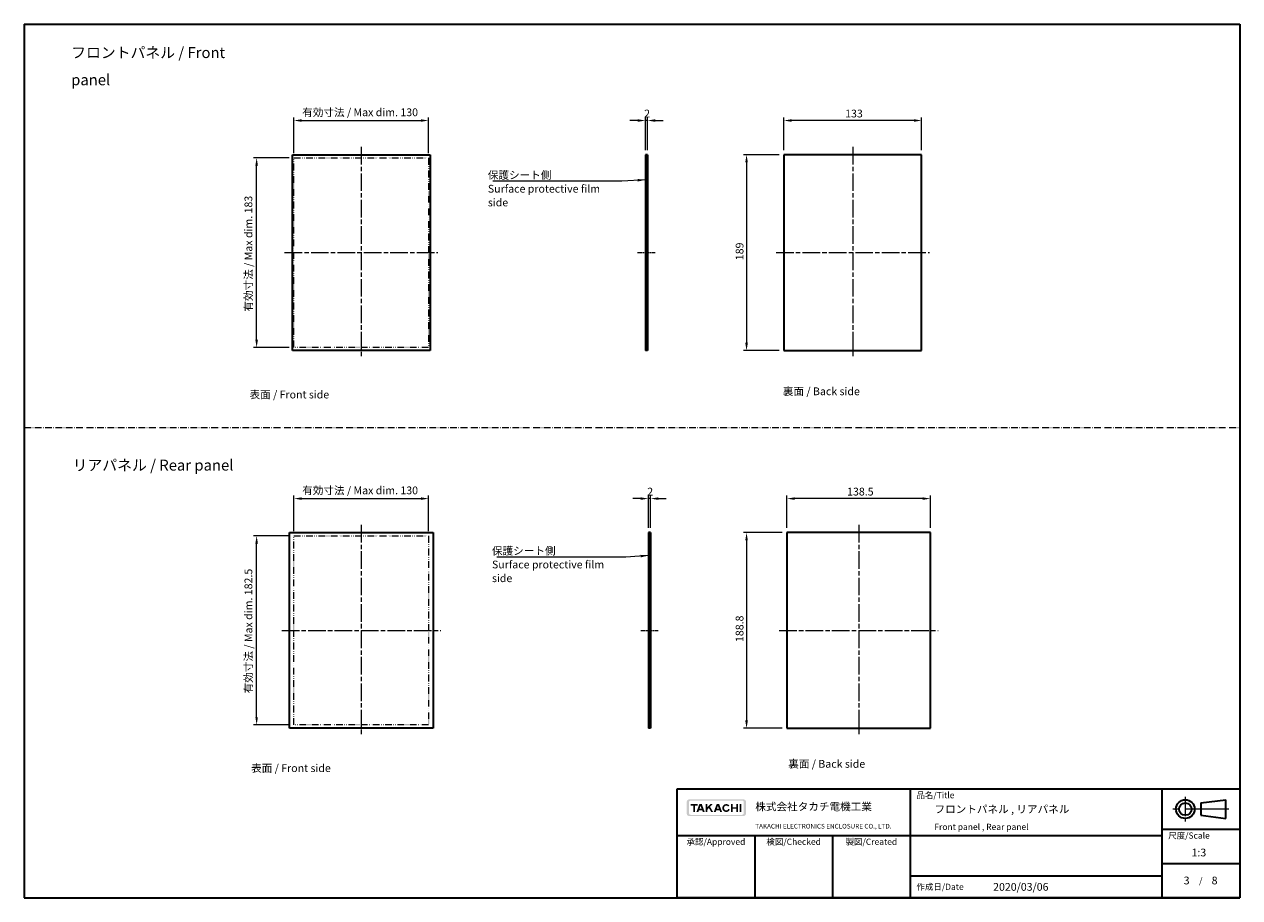
# Model space of a CAD drawing. Units: millimetres. Extents: x 0 to 7499, y 0 to 984.
# Drawn here: x 2561 to 3734, y 0 to 843 of the extents above; entities that cross this region are included whole.
import ezdxf
from ezdxf.enums import TextEntityAlignment as Align

# ---------------------------------------------------------------- set-up
doc = ezdxf.new("R2010")
doc.units = ezdxf.units.MM
doc.header["$LTSCALE"] = 3
for name, pattern in [('CHAIN', [0.35429999999999995, 0.2362, -0.0295, 0.0591, -0.0295]), ('DASH_DOT', [0.37, 0.24, -0.06, 0.01, -0.06]), ('DASH_DOUBLE_DOT', [0.43979999999999997, 0.24, -0.06, 0.0098, -0.06, 0.01, -0.06])]:
    doc.linetypes.add(name, pattern=pattern)
doc.layers.get('Defpoints').update_dxf_attribs({"lineweight": 25})
for name, color, linetype, lineweight in [('Border (ISO)', 7, 'Continuous', 35), ('Centerline (ISO)', 131, 'Continuous', 18), ('Dimension (ISO)', 7, 'Continuous', 18), ('Hatch (ISO)', 1, 'Continuous', 18), ('Sketch Geometry (ISO)', 7, 'Continuous', 18), ('Symbol (ISO)', 7, 'Continuous', 18), ('Title (ISO)', 7, 'Continuous', 35), ('Visible (ISO)', 7, 'Continuous', 35)]:
    doc.layers.add(name, color=color, linetype=linetype, lineweight=lineweight)
doc.styles.add('Note Text (TK)', font='txt')
doc.styles.add('文字スタイル67', font='arial.ttf')
doc.dimstyles.new('Default - Method 1b (TK)', dxfattribs={"dimscale": 3, "dimtxt": 2.5, "dimasz": 2.5, "dimexe": 1, "dimexo": 1.499999999999999, "dimgap": 1, "dimtad": 1, "dimtoh": 1, "dimrnd": 1e-08, "dimdsep": 46, "dimtxsty": 'Note Text (TK)', "dimcen": 0.09, "dimdle": 5, "dimclrd": 100, "dimclre": 100, "dimclrt": 7, "dimadec": 1, "dimazin": 1, "dimtfac": 1, "dimtmove": 0, "dimatfit": 3, "dimfxl": 1, "dimtolj": 1, "dimlwd": -1, "dimlwe": -1, "dimarcsym": 0})
doc.dimstyles.new('Default - Method 1b (TK)$7', dxfattribs={"dimscale": 3, "dimtxt": 2.5, "dimasz": 2.5, "dimexe": 1, "dimexo": 1.499999999999999, "dimgap": 1, "dimtad": 1, "dimtoh": 1, "dimrnd": 1e-08, "dimdsep": 46, "dimtxsty": 'Note Text (TK)', "dimcen": 0.09, "dimdle": 5, "dimclrd": 100, "dimclre": 100, "dimclrt": 7, "dimadec": 1, "dimazin": 1, "dimtfac": 1, "dimtmove": 0, "dimatfit": 3, "dimfxl": 1, "dimtolj": 1, "dimlwd": -1, "dimlwe": -1, "dimarcsym": 0})

# ---------------------------------------------------------------- blocks, each defined once
blk = doc.blocks.new('図面枠 tk図枠')
at = {"layer": 'Border (ISO)'}
for p, q in [((14.49999999999999, 289), (405.4999999999999, 289)), ((14.49999999999999, 289), (14.50000000000001, 8.000000000000007)), ((405.4999999999999, 289), (405.4999999999999, 8.000000000000007)), ((14.50000000000001, 8.000000000000007), (405.4999999999999, 8.000000000000007))]:
    blk.add_line(p, q, dxfattribs=at)
blk = doc.blocks.new('表題欄 tk表題欄')
at = {"layer": 'Hatch (ISO)'}
h = blk.add_hatch(color=256, dxfattribs=at)
edge = h.paths.add_edge_path(flags=0)
edge.add_arc((95.57537688673352, 236.2990653650367), 0.5958259999999996, 269.9999999999897, 360)
edge.add_line((96.17120288673351, 236.2990653650368), (96.17120288673348, 239.7107813650365))
edge.add_arc((95.5753768867335, 239.7107813650366), 0.5958259999999996, 0, 90.0000000000068)
edge.add_line((95.57537688673342, 240.3066073650366), (79.13710888673356, 240.3066073650366))
edge.add_arc((79.13710888673353, 239.7107813650366), 0.5958259999999996, 89.99999999999744, 180)
edge.add_line((78.54128288673353, 239.7107813650365), (78.54128288673331, 236.2990653650368))
edge.add_arc((79.13710888673332, 236.2990653650365), 0.5958259999999996, 180, 270.0000000000231)
edge.add_line((79.13710888673356, 235.7032393650365), (95.57537688673342, 235.7032393650367))
edge = h.paths.add_edge_path()
edge.add_line((77.83935088673357, 239.9556413650366), (77.83935088673357, 236.0542053650368))
edge.add_arc((78.54128288673346, 236.0542053650367), 0.7019319999998935, 180, 270.0000000000087)
edge.add_line((78.54128288673357, 235.3522733650368), (96.17120288673352, 235.3522733650368))
edge.add_arc((96.17120288673351, 236.0542053650367), 0.7019319999998921, 270, 360)
edge.add_line((96.8731348867334, 236.0542053650368), (96.87313488673352, 239.9556413650366))
edge.add_arc((96.1712028867336, 239.9556413650367), 0.7019319999998921, 0, 90.00000000000873)
edge.add_line((96.17120288673348, 240.6575733650367), (78.54128288673357, 240.6575733650366))
edge.add_arc((78.54128288673357, 239.9556413650366), 0.7019319999999984, 90, 180)
for points in [[(79.07181288673355, 239.1476033650369), (79.07181288673355, 238.6578833650367), (79.92066088673353, 238.6578833650367), (79.92066088673353, 236.6581933650368), (80.50832488673353, 236.6581933650368), (80.50832488673353, 238.6578833650367), (81.35717288673355, 238.6578833650367), (81.35717288673355, 239.1476033650369)], [(85.68407849525303, 236.6581933650368), (84.9434673993943, 237.8918698287545), (84.41792288673358, 237.3246628822781), (84.41792288673358, 236.6581933650368), (83.89555488673355, 236.6581933650368), (83.89555488673355, 239.1476033650369), (84.41792288673358, 239.1476033650369), (84.41792288673358, 238.0993979968839), (85.38913556809511, 239.1476033650369), (86.10696490847272, 239.1476033650369), (85.31925422435492, 238.2974470774499), (86.30334488673353, 236.6581933650368)], [(92.09142939614459, 239.1476033650369), (92.09142939614459, 236.6581933650368), (92.60971639614465, 236.6581933650368), (92.60971639614465, 237.6580383650368), (93.76872039614462, 237.6580383650368), (93.76872039614462, 236.6581933650368), (94.28700739614459, 236.6581933650368), (94.28700739614459, 239.1476033650369), (93.76872039614462, 239.1476033650369), (93.76872039614462, 238.1477583650367), (92.60971639614465, 238.1477583650367), (92.60971639614465, 239.1476033650369)], [(94.84202339614467, 239.1476033650369), (94.84202339614467, 236.6581933650368), (95.36439139614473, 236.6581933650368), (95.36439139614473, 239.1476033650369)]]:
    blk.add_hatch(color=256, dxfattribs=at).paths.add_polyline_path(points)
h = blk.add_hatch(color=256, dxfattribs=at)
h.paths.add_polyline_path([(82.59020695886475, 237.7110913650368), (81.95242681460243, 237.7110913650368), (82.27131688673356, 238.5794973650367)], flags=0)
h.paths.add_polyline_path([(82.77903014574996, 237.1968853650368), (81.76360362771717, 237.1968853650368), (81.56578886050404, 236.6581933650368), (80.94907288673355, 236.6581933650368), (81.86321688673357, 239.1476033650369), (82.67941688673353, 239.1476033650369), (83.59356088673351, 236.6581933650368), (82.97684491296302, 236.6581933650368)])
h = blk.add_hatch(color=256, dxfattribs=at)
h.paths.add_polyline_path([(87.52707281460246, 237.7110913650368), (88.16485295886469, 237.7110913650368), (87.84596288673359, 238.5794973650367)], flags=0)
h.paths.add_polyline_path([(87.14043486050403, 236.6581933650368), (87.3382496277172, 237.1968853650368), (88.35367614574989, 237.1968853650368), (88.551490912963, 236.6581933650368), (89.16820688673343, 236.6581933650368), (88.25406288673352, 239.1476033650369), (87.43786288673356, 239.1476033650369), (86.52371888673358, 236.6581933650368)])
h = blk.add_hatch(color=256, dxfattribs=at)
edge = h.paths.add_edge_path()
edge.add_arc((90.52309888673334, 237.9028983650369), 1.273272000000011, 38.55054079078439, 336.5820184016556)
edge.add_line((91.69149139614446, 237.3968543650369), (91.17255542714857, 237.6216113977801))
edge.add_ellipse((90.52309888673352, 237.9028983650369), major_axis=(0, -0.7998759999999119), ratio=0.8673469387756529, start_angle=128.5505407907963, end_angle=426.582018401653, ccw=False)
edge.add_line((91.09381514418376, 238.3576891122095), (91.51887237036831, 238.6964075050431))
at = {"layer": 'Title (ISO)'}
for p, q in [((74.70882392282105, 244.052739026017), (255.7088239228211, 244.052739026017)), ((74.70882392282105, 209.052739026017), (74.70882392282105, 244.052739026017)), ((149.7088239228211, 244.052739026017), (149.7088239228211, 209.052739026017)), ((230.7088239228211, 244.052739026017), (230.7088239228211, 209.052739026017)), ((255.7088239228211, 244.052739026017), (255.7088239228211, 209.052739026017)), ((243.2088239228211, 239.552739026017), (251.2088239228211, 240.5527390260171)), ((243.2088239228211, 239.552739026017), (243.2088239228211, 235.552739026017)), ((251.2088239228211, 234.552739026017), (251.2088239228211, 240.5527390260171)), ((243.2088239228211, 235.552739026017), (251.2088239228211, 234.552739026017)), ((230.7088239228211, 231.052739026017), (255.7088239228211, 231.052739026017)), ((74.70882392282105, 229.052739026017), (230.7088239228211, 229.052739026017)), ((99.70882392282108, 229.052739026017), (99.70882392282108, 209.052739026017)), ((124.708823922821, 229.052739026017), (124.708823922821, 209.052739026017)), ((230.7088239228211, 220.052739026017), (255.7088239228211, 220.052739026017)), ((149.7088239228211, 216.052739026017), (230.7088239228211, 216.052739026017)), ((255.7088239228211, 209.052739026017), (74.70882392282105, 209.052739026017))]:
    blk.add_line(p, q, dxfattribs=at)
at = {"layer": 'Title (ISO)', "color": 4, "linetype": 'CHAIN', "lineweight": 18, "ltscale": 8.889559745788574}
blk.add_line((238.2088239228211, 241.552739026017), (238.2088239228211, 233.552739026017), dxfattribs=at)
at = {"layer": 'Title (ISO)', "color": 4, "linetype": 'CHAIN', "lineweight": 18, "ltscale": 20.00163269042969}
blk.add_line((252.2088239228211, 237.552739026017), (234.2088239228211, 237.552739026017), dxfattribs=at)
at = {"layer": 'Title (ISO)'}
for radius in [3, 2]:
    blk.add_circle((238.2088239228211, 237.552739026017), radius, dxfattribs=at)
at = {"layer": 'Title (ISO)', "color": 1, "char_height": 2.000000029802322, "line_spacing_factor": 1.5, "style": 'Note Text (TK)'}
for s, insert, attachment_point in [('\\fＭＳ Ｐゴシック|b0|i0;\\H2.0000;品名/Title', (151.708823922821, 242.052739026017), 4), ('\\fＭＳ Ｐゴシック|b0|i0;\\H2.0000;承認/Approved', (87.20882392282108, 227.052739026017), 5), ('\\fＭＳ Ｐゴシック|b0|i0;\\H2.0000;検図/Checked', (112.208823922821, 227.052739026017), 5), ('\\fＭＳ Ｐゴシック|b0|i0;\\H2.0000;製図/Created', (137.2088239228211, 227.052739026017), 5), ('\\fＭＳ Ｐゴシック|b0|i0;\\H2.0000;尺度/Scale', (232.7088239228211, 229.052739026017), 4), ('\\fＭＳ Ｐゴシック|b0|i0;\\H2.0000;作成日/Date', (151.708823922821, 212.552739026017), 4)]:
    blk.add_mtext(s, dxfattribs=dict(at, insert=insert, attachment_point=attachment_point))
at = {"layer": 'Title (ISO)', "color": 7, "line_spacing_factor": 1.5, "style": 'Note Text (TK)'}
for s, insert, char_height, attachment_point in [('株式会社タカチ電機工業', (99.87313488673345, 238.052739026017), 2.5, 4), ('\\fArial|b0|i0;\\H1.4986;TAKACHI ELECTRONICS ENCLOSURE CO., LTD.', (99.87313488673342, 232.052739026017), 1.49859994649887, 4), ('\\fＭＳ Ｐゴシック|b0|i0;\\H2.0000;/', (243.2088239228211, 214.552739026017), 2.000000029802322, 5)]:
    blk.add_mtext(s, dxfattribs=dict(at, insert=insert, char_height=char_height, attachment_point=attachment_point))
at = {"layer": 'Title (ISO)', "color": 7}
for tag, p, height, style in [('<品名>_001', (157.6235966500938, 235.7530231169261), 2.5, 'Note Text (TK)'), ('<Title>_001', (157.4932713957346, 230.5520568828656), 2.000000029802322, '文字スタイル67'), ('<ページ_No.>_001', (237.9488807410029, 213.302739026017), 2.5, 'Note Text (TK)'), ('<総ページ数>_001', (246.7997330137301, 213.302739026017), 2.5, 'Note Text (TK)'), ('作成日_001', (175.6250171046392, 211.2814322078352), 2.5, 'Note Text (TK)')]:
    blk.add_attdef(tag, p, '', height=height, dxfattribs=dict(at, style=style))
at = {"layer": 'Title (ISO)', "color": 7, "style": 'Note Text (TK)'}
blk.add_attdef('<尺度>', text='', height=2.5, dxfattribs=at).set_placement((243.2088239228211, 223.5527390260171), align=Align.MIDDLE_CENTER)
blk = doc.blocks.new('*D194')
at = {"layer": 'Defpoints', "color": 0}
for p in [(2951.728096139835, 750.1300698545534), (2821.728096139835, 714.1300698545535), (2951.728096139835, 714.1300698545535)]:
    blk.add_point(p, dxfattribs=at)
at = {"layer": 'Dimension (ISO)', "color": 100}
for p, q in [((2821.728096139835, 718.6300698545535), (2821.728096139835, 753.1300698545534)), ((2951.728096139835, 718.6300698545535), (2951.728096139835, 753.1300698545534)), ((2829.228096139835, 750.1300698545534), (2944.228096139836, 750.1300698545534))]:
    blk.add_line(p, q, dxfattribs=at)
for points in [[(2829.228096139835, 751.3800698545534), (2829.228096139835, 748.8800698545534), (2821.728096139835, 750.1300698545534)], [(2944.228096139836, 751.3800698545534), (2944.228096139836, 748.8800698545534), (2951.728096139835, 750.1300698545534)]]:
    blk.add_solid(points, dxfattribs=at)
at = {"layer": 'Dimension (ISO)', "color": 7, "insert": (2829.71105068529, 758.0732516727352), "char_height": 7.5, "attachment_point": 4, "style": 'Note Text (TK)'}
blk.add_mtext('\\A1;\\fＭＳ Ｐゴシック|b0|i0;\\H7.5000;有効寸法 / Max dim. 130', dxfattribs=at)
blk = doc.blocks.new('*D195')
at = {"layer": 'Defpoints', "color": 0}
for p in [(2785.728096139836, 714.1300698545537), (2821.728096139836, 714.1300698545538), (2821.728096139836, 531.1300698545537)]:
    blk.add_point(p, dxfattribs=at)
at = {"layer": 'Dimension (ISO)', "color": 100}
for p, q in [((2817.228096139836, 714.1300698545538), (2782.728096139836, 714.1300698545537)), ((2785.728096139836, 538.6300698545535), (2785.728096139836, 706.6300698545537)), ((2817.228096139836, 531.1300698545537), (2782.728096139836, 531.1300698545535))]:
    blk.add_line(p, q, dxfattribs=at)
for points in [[(2784.478096139836, 706.6300698545537), (2786.978096139836, 706.6300698545537), (2785.728096139836, 714.1300698545537)], [(2784.478096139836, 538.6300698545535), (2786.978096139836, 538.6300698545535), (2785.728096139836, 531.1300698545535)]]:
    blk.add_solid(points, dxfattribs=at)
at = {"layer": 'Dimension (ISO)', "color": 7, "insert": (2777.784914321653, 565.6982516727352), "char_height": 7.5, "attachment_point": 4, "rotation": 90, "style": 'Note Text (TK)'}
blk.add_mtext('\\A1;\\fＭＳ Ｐゴシック|b0|i0;\\H7.5000;有効寸法 / Max dim. 183', dxfattribs=at)
blk = doc.blocks.new('*D196')
at = {"layer": 'Defpoints', "color": 0}
for p in [(2951.728096139727, 385.2002636782509), (2821.728096139727, 349.2002636782509), (2951.728096139727, 349.2002636782509)]:
    blk.add_point(p, dxfattribs=at)
at = {"layer": 'Dimension (ISO)', "color": 100}
for p, q in [((2821.728096139727, 353.7002636782509), (2821.728096139727, 388.2002636782509)), ((2951.728096139727, 353.7002636782509), (2951.728096139727, 388.2002636782509)), ((2829.228096139727, 385.2002636782509), (2944.228096139727, 385.2002636782509))]:
    blk.add_line(p, q, dxfattribs=at)
for points in [[(2829.228096139727, 386.4502636782509), (2829.228096139727, 383.9502636782509), (2821.728096139727, 385.2002636782509)], [(2944.228096139727, 386.4502636782509), (2944.228096139727, 383.9502636782509), (2951.728096139727, 385.2002636782509)]]:
    blk.add_solid(points, dxfattribs=at)
at = {"layer": 'Dimension (ISO)', "color": 7, "insert": (2829.711050685182, 393.1434454964327), "char_height": 7.5, "attachment_point": 4, "style": 'Note Text (TK)'}
blk.add_mtext('\\A1;\\fＭＳ Ｐゴシック|b0|i0;\\H7.5000;有効寸法 / Max dim. 130', dxfattribs=at)
blk = doc.blocks.new('*D197')
at = {"layer": 'Defpoints', "color": 0}
for p in [(2785.728096139727, 349.200263678251), (2821.728096139728, 349.200263678251), (2821.728096139728, 166.7002636782509)]:
    blk.add_point(p, dxfattribs=at)
at = {"layer": 'Dimension (ISO)', "color": 100}
for p, q in [((2817.228096139728, 349.200263678251), (2782.728096139728, 349.200263678251)), ((2785.728096139727, 174.2002636782509), (2785.728096139727, 341.700263678251)), ((2817.228096139728, 166.7002636782509), (2782.728096139728, 166.7002636782509))]:
    blk.add_line(p, q, dxfattribs=at)
for points in [[(2784.478096139727, 341.700263678251), (2786.978096139728, 341.700263678251), (2785.728096139727, 349.200263678251)], [(2784.478096139727, 174.2002636782509), (2786.978096139728, 174.2002636782509), (2785.728096139727, 166.7002636782509)]]:
    blk.add_solid(points, dxfattribs=at)
at = {"layer": 'Dimension (ISO)', "color": 7, "insert": (2777.784914321545, 197.1832182237054), "char_height": 7.5, "attachment_point": 4, "rotation": 90, "style": 'Note Text (TK)'}
blk.add_mtext('\\A1;\\fＭＳ Ｐゴシック|b0|i0;\\H7.5000;有効寸法 / Max dim. 182.5', dxfattribs=at)
blk = doc.blocks.new('*D198')
at = {"layer": 'Defpoints', "color": 0}
for p in [(3160.93797586507, 750.1300698545534), (3160.93797586507, 717.1300698545535), (3162.93797586507, 717.1300698545535)]:
    blk.add_point(p, dxfattribs=at)
at = {"layer": 'Dimension (ISO)', "color": 100}
for p, q in [((3160.93797586507, 721.6300698545535), (3160.93797586507, 753.1300698545534)), ((3162.93797586507, 721.6300698545535), (3162.93797586507, 753.1300698545534)), ((3153.43797586507, 750.1300698545534), (3145.93797586507, 750.1300698545534)), ((3162.93797586507, 750.1300698545534), (3160.93797586507, 750.1300698545534)), ((3170.43797586507, 750.1300698545534), (3177.93797586507, 750.1300698545534))]:
    blk.add_line(p, q, dxfattribs=at)
for points in [[(3153.43797586507, 751.3800698545534), (3153.43797586507, 748.8800698545534), (3160.93797586507, 750.1300698545534)], [(3170.43797586507, 751.3800698545534), (3170.43797586507, 748.8800698545534), (3162.93797586507, 750.1300698545534)]]:
    blk.add_solid(points, dxfattribs=at)
at = {"layer": 'Dimension (ISO)', "color": 7, "insert": (3159.764680410524, 756.8800698545534), "char_height": 7.5, "attachment_point": 4, "style": 'Note Text (TK)'}
blk.add_mtext('\\A1;2', dxfattribs=at)
blk = doc.blocks.new('*D199')
at = {"layer": 'Defpoints', "color": 0}
for p in [(3294.560900816465, 750.1300698545534), (3294.560900816465, 717.1300698545535), (3427.560900816465, 717.1300698545535)]:
    blk.add_point(p, dxfattribs=at)
at = {"layer": 'Dimension (ISO)', "color": 100}
for p, q in [((3294.560900816465, 721.6300698545535), (3294.560900816465, 753.1300698545534)), ((3427.560900816465, 721.6300698545535), (3427.560900816465, 753.1300698545534)), ((3420.060900816464, 750.1300698545534), (3302.060900816464, 750.1300698545534))]:
    blk.add_line(p, q, dxfattribs=at)
for points in [[(3302.060900816464, 751.3800698545534), (3302.060900816464, 748.8800698545534), (3294.560900816465, 750.1300698545534)], [(3420.060900816464, 751.3800698545534), (3420.060900816464, 748.8800698545534), (3427.560900816465, 750.1300698545534)]]:
    blk.add_solid(points, dxfattribs=at)
at = {"layer": 'Dimension (ISO)', "color": 7, "insert": (3353.731355361919, 756.8800698545534), "char_height": 7.5, "attachment_point": 4, "style": 'Note Text (TK)'}
blk.add_mtext('\\A1;133', dxfattribs=at)
blk = doc.blocks.new('*D200')
at = {"layer": 'Defpoints', "color": 0}
for p in [(3294.560900816466, 717.1300698545537), (3258.560900816465, 528.1300698545537), (3294.560900816466, 528.1300698545537)]:
    blk.add_point(p, dxfattribs=at)
at = {"layer": 'Dimension (ISO)', "color": 100}
for p, q in [((3290.060900816467, 717.1300698545537), (3255.560900816465, 717.1300698545537)), ((3258.560900816465, 709.6300698545538), (3258.560900816465, 535.6300698545537)), ((3290.060900816467, 528.1300698545537), (3255.560900816465, 528.1300698545537))]:
    blk.add_line(p, q, dxfattribs=at)
for points in [[(3257.310900816465, 709.6300698545538), (3259.810900816466, 709.6300698545538), (3258.560900816465, 717.1300698545537)], [(3257.310900816465, 535.6300698545537), (3259.810900816466, 535.6300698545537), (3258.560900816465, 528.1300698545537)]]:
    blk.add_solid(points, dxfattribs=at)
at = {"layer": 'Dimension (ISO)', "color": 7, "insert": (3251.810900816464, 615.3218312181898), "char_height": 7.5, "attachment_point": 4, "rotation": 90, "style": 'Note Text (TK)'}
blk.add_mtext('\\A1;189', dxfattribs=at)
blk = doc.blocks.new('*D201')
at = {"layer": 'Defpoints', "color": 0}
for p in [(3163.89577100311, 385.2002636782509), (3163.89577100311, 352.3502636782509), (3165.89577100311, 352.3502636782509)]:
    blk.add_point(p, dxfattribs=at)
at = {"layer": 'Dimension (ISO)', "color": 100}
for p, q in [((3163.89577100311, 356.8502636782509), (3163.89577100311, 388.200263678251)), ((3165.89577100311, 356.8502636782509), (3165.89577100311, 388.200263678251)), ((3156.39577100311, 385.2002636782509), (3148.89577100311, 385.2002636782509)), ((3165.89577100311, 385.2002636782509), (3163.89577100311, 385.2002636782509)), ((3173.39577100311, 385.2002636782509), (3180.89577100311, 385.2002636782509))]:
    blk.add_line(p, q, dxfattribs=at)
for points in [[(3156.39577100311, 386.450263678251), (3156.39577100311, 383.950263678251), (3163.89577100311, 385.2002636782509)], [(3173.39577100311, 386.450263678251), (3173.39577100311, 383.950263678251), (3165.89577100311, 385.2002636782509)]]:
    blk.add_solid(points, dxfattribs=at)
at = {"layer": 'Dimension (ISO)', "color": 7, "insert": (3162.722475548565, 391.950263678251), "char_height": 7.5, "attachment_point": 4, "style": 'Note Text (TK)'}
blk.add_mtext('\\A1;2', dxfattribs=at)
blk = doc.blocks.new('*D202')
at = {"layer": 'Defpoints', "color": 0}
for p in [(3297.518695954504, 385.2002636782509), (3297.518695954504, 352.3502636782509), (3436.018695954504, 352.3502636782509)]:
    blk.add_point(p, dxfattribs=at)
at = {"layer": 'Dimension (ISO)', "color": 100}
for p, q in [((3297.518695954504, 356.8502636782509), (3297.518695954504, 388.200263678251)), ((3436.018695954504, 356.8502636782509), (3436.018695954504, 388.200263678251)), ((3428.518695954505, 385.2002636782509), (3305.018695954504, 385.2002636782509))]:
    blk.add_line(p, q, dxfattribs=at)
for points in [[(3305.018695954504, 386.450263678251), (3305.018695954504, 383.950263678251), (3297.518695954504, 385.2002636782509)], [(3428.518695954505, 386.450263678251), (3428.518695954505, 383.950263678251), (3436.018695954504, 385.2002636782509)]]:
    blk.add_solid(points, dxfattribs=at)
at = {"layer": 'Dimension (ISO)', "color": 7, "insert": (3355.603923227231, 391.950263678251), "char_height": 7.5, "attachment_point": 4, "style": 'Note Text (TK)'}
blk.add_mtext('\\A1;138.5', dxfattribs=at)
blk = doc.blocks.new('*D203')
at = {"layer": 'Defpoints', "color": 0}
for p in [(3297.518695954506, 352.350263678251), (3258.560900816465, 163.5502636782509), (3297.518695954506, 163.5502636782509)]:
    blk.add_point(p, dxfattribs=at)
at = {"layer": 'Dimension (ISO)', "color": 100}
for p, q in [((3293.018695954506, 352.350263678251), (3255.560900816465, 352.350263678251)), ((3258.560900816465, 344.850263678251), (3258.560900816465, 171.0502636782508)), ((3293.018695954506, 163.5502636782509), (3255.560900816465, 163.5502636782509))]:
    blk.add_line(p, q, dxfattribs=at)
for points in [[(3257.310900816465, 344.850263678251), (3259.810900816466, 344.850263678251), (3258.560900816465, 352.350263678251)], [(3257.310900816465, 171.0502636782508), (3259.810900816466, 171.0502636782508), (3258.560900816465, 163.5502636782509)]]:
    blk.add_solid(points, dxfattribs=at)
at = {"layer": 'Dimension (ISO)', "color": 7, "insert": (3251.810900816464, 246.7641841327963), "char_height": 7.5, "attachment_point": 4, "rotation": 90, "style": 'Note Text (TK)'}
blk.add_mtext('\\A1;188.8', dxfattribs=at)

msp = doc.modelspace()

# ---------------------------------------------------------------- linework, layer by layer
at = {"layer": 'Centerline (ISO)', "linetype": 'CHAIN', "ltscale": 23.99096870422363}
for p, q in [((2886.728096139835, 724.6300698545535), (2886.728096139835, 520.6300698545534)), ((3361.060900816465, 724.6300698545535), (3361.060900816465, 520.6300698545534)), ((2812.728096139835, 622.6300698545534), (2960.728096139835, 622.6300698545535)), ((3287.060900816464, 622.6300698545535), (3435.060900816465, 622.6300698545534)), ((2886.728096139727, 359.8502636782509), (2886.728096139727, 156.0502636782508)), ((3366.768695954504, 359.8502636782509), (3366.768695954504, 156.0502636782508)), ((2809.978096139727, 257.9502636782509), (2963.478096139727, 257.9502636782509)), ((3290.018695954504, 257.9502636782509), (3443.518695954504, 257.9502636782509))]:
    msp.add_line(p, q, dxfattribs=at)
at = {"layer": 'Centerline (ISO)', "linetype": 'CHAIN', "ltscale": 6.296741962432861}
for p, q in [((3153.43797586507, 622.6300698545535), (3170.43797586507, 622.6300698545535)), ((3156.39577100311, 257.9502636782509), (3173.39577100311, 257.9502636782509))]:
    msp.add_line(p, q, dxfattribs=at)
at = {"layer": 'Sketch Geometry (ISO)', "color": 4, "linetype": 'DASH_DOUBLE_DOT', "lineweight": 18, "ltscale": 8.957239151000977}
for p, q in [((2821.728096139835, 714.1300698545535), (2951.728096139835, 714.1300698545535)), ((2951.728096139835, 531.1300698545534), (2821.728096139835, 531.1300698545534)), ((2821.728096139727, 349.2002636782509), (2951.728096139727, 349.2002636782509)), ((2951.728096139727, 166.7002636782508), (2821.728096139727, 166.7002636782508))]:
    msp.add_line(p, q, dxfattribs=at)
at = {"layer": 'Sketch Geometry (ISO)', "color": 4, "linetype": 'DASH_DOUBLE_DOT', "lineweight": 18, "ltscale": 9.246626853942871}
for p, q in [((2821.728096139835, 531.1300698545534), (2821.728096139835, 714.1300698545535)), ((2951.728096139835, 714.1300698545535), (2951.728096139835, 531.1300698545534))]:
    msp.add_line(p, q, dxfattribs=at)
at = {"layer": 'Sketch Geometry (ISO)', "color": 4, "linetype": 'DASH_DOT', "lineweight": 18, "ltscale": 9.032108306884766}
msp.add_line((2561.49998873137, 453.7929716117428), (3734.499861824247, 453.7929716117428), dxfattribs=at)
at = {"layer": 'Sketch Geometry (ISO)', "color": 4, "linetype": 'DASH_DOUBLE_DOT', "lineweight": 18, "ltscale": 9.221363067626953}
for p, q in [((2821.728096139727, 166.7002636782508), (2821.728096139727, 349.2002636782509)), ((2951.728096139727, 349.2002636782509), (2951.728096139727, 166.7002636782509))]:
    msp.add_line(p, q, dxfattribs=at)
at = {"layer": 'Visible (ISO)'}
for p, q in [((2820.228096139835, 528.1300698545534), (2820.228096139835, 717.1300698545535)), ((2820.228096139835, 717.1300698545535), (2953.228096139835, 717.1300698545535)), ((2953.228096139835, 717.1300698545535), (2953.228096139835, 528.1300698545535)), ((3160.93797586507, 717.1300698545535), (3160.93797586507, 528.1300698545535)), ((3162.93797586507, 717.1300698545535), (3160.93797586507, 717.1300698545535)), ((3162.93797586507, 717.1300698545535), (3162.93797586507, 528.1300698545535)), ((3294.560900816465, 717.1300698545535), (3294.560900816464, 528.1300698545535)), ((3427.560900816465, 717.1300698545535), (3294.560900816465, 717.1300698545535)), ((3427.560900816465, 528.1300698545534), (3427.560900816465, 717.1300698545535)), ((2953.228096139835, 528.1300698545535), (2820.228096139835, 528.1300698545534)), ((3162.93797586507, 528.1300698545535), (3160.93797586507, 528.1300698545535)), ((3294.560900816464, 528.1300698545535), (3427.560900816465, 528.1300698545534)), ((2817.478096139727, 163.5502636782508), (2817.478096139727, 352.3502636782509)), ((2817.478096139727, 352.3502636782509), (2955.978096139727, 352.3502636782509)), ((2955.978096139727, 352.3502636782509), (2955.978096139727, 163.5502636782508)), ((3163.89577100311, 352.3502636782509), (3163.89577100311, 163.5502636782508)), ((3165.89577100311, 352.3502636782509), (3163.89577100311, 352.3502636782509)), ((3165.89577100311, 352.3502636782509), (3165.89577100311, 163.5502636782508)), ((3297.518695954504, 352.3502636782509), (3297.518695954504, 163.5502636782508)), ((3436.018695954504, 352.3502636782509), (3297.518695954504, 352.3502636782509)), ((3436.018695954504, 163.5502636782508), (3436.018695954504, 352.3502636782509)), ((2955.978096139727, 163.5502636782508), (2817.478096139727, 163.5502636782508)), ((3165.89577100311, 163.5502636782508), (3163.89577100311, 163.5502636782508)), ((3297.518695954504, 163.5502636782508), (3436.018695954504, 163.5502636782508))]:
    msp.add_line(p, q, dxfattribs=at)

# ---------------------------------------------------------------- block references
at = {"xscale": 3, "yscale": 3, "zscale": 3}
msp.add_blockref('図面枠 tk図枠', (2518, -23.99999999999991), dxfattribs=at)
ref = msp.add_blockref('表題欄 tk表題欄', (2967.373528231537, -627.1582170780509), dxfattribs=dict(xscale=3, yscale=3, zscale=3))
ref.add_attrib('<品名>_001', 'フロントパネル , リアパネル', (3439.946022727273, 81.69101528587387), dxfattribs={"layer": 'Title (ISO)', "color": 7, "height": 7.5, "style": 'Note Text (TK)'})
ref.add_attrib('<尺度>_001', '1:3', (3688.033986264418, 39.85231923601658), dxfattribs={"layer": 'Title (ISO)', "color": 7, "height": 7.5, "style": 'Note Text (TK)'})
ref.add_attrib('作成日_001', '2020/03/06', (3496.524252371946, 6.691195507255524), dxfattribs={"layer": 'Title (ISO)', "color": 7, "height": 7.5, "style": 'Note Text (TK)'})
ref.add_attrib('<Title>_001', 'Front panel , Rear panel', (3439.812414723724, 65.33287854888074), dxfattribs={"layer": 'Title (ISO)', "color": 7, "height": 6.000000089406967, "style": '文字スタイル67'})
ref.add_attrib('<ページ_No.>_001', '3', (3680.436003968746, 12.8523192360165), dxfattribs={"layer": 'Title (ISO)', "color": 7, "height": 7.5, "style": 'Note Text (TK)'})
ref.add_attrib('<総ページ数>_001', '8', (3707.436003968747, 12.84720327421569), dxfattribs={"layer": 'Title (ISO)', "color": 7, "height": 7.5, "style": 'Note Text (TK)'})

# ---------------------------------------------------------------- texts
at = {"layer": 'Symbol (ISO)', "color": 7, "style": 'Note Text (TK)'}
for s, insert, char_height, width, attachment_point, line_spacing_factor in [('{\\fＭＳ Ｐゴシック|b0|i0;\\H10.5000;フロントパネル / Front panel}', (2606.723489738753, 802.5672542084752), 10.49999982118606, 188.0789566040039, 4, 1.5), ('{\\fＭＳ Ｐゴシック|b0|i0;保護シート側\\P\\fＭＳ Ｐゴシック|b0|i0;Surface protective film side}', (3008.874947407475, 701.2641003255548), 7.5, 129.2982530593872, 1, 1.058181881904602), ('{\\fＭＳ Ｐゴシック|b0|i0;裏面 / Back side}', (3293.581266599544, 488.759669015884), 7.5, 80.35087823867796, 4, 1.5), ('{\\fＭＳ Ｐゴシック|b0|i0;表面 / Front side}', (2778.864091869796, 485.6426317082003), 7.5, 82.41228103637695, 4, 1.5), ('{\\fＭＳ Ｐゴシック|b0|i0;\\H10.5000;リアパネル / Rear panel}', (2608.124682426059, 417.5103663760464), 10.49999982118606, 159.0964937210083, 4, 1.5), ('{\\fＭＳ Ｐゴシック|b0|i0;保護シート側\\P\\fＭＳ Ｐゴシック|b0|i0;Surface protective film side}', (3012.851667511628, 338.5706652580041), 7.5, 129.2982530593872, 1, 1.058181881904602), ('{\\fＭＳ Ｐゴシック|b0|i0;表面 / Front side}', (2780.408944293273, 125.0734339753834), 7.5, 82.41228103637695, 4, 1.5), ('{\\fＭＳ Ｐゴシック|b0|i0;裏面 / Back side}', (3298.767080077545, 129.181399883424), 7.5, 80.35087823867796, 4, 1.5)]:
    msp.add_mtext(s, dxfattribs=dict(at, insert=insert, char_height=char_height, width=width, attachment_point=attachment_point, line_spacing_factor=line_spacing_factor))

# ---------------------------------------------------------------- dimensions: what is measured, and where the dimension line sits
at = {"layer": 'Dimension (ISO)', "color": 100}
for base, p1, p2, angle, picture, middle in [((2951.728096139835, 750.1300698545534), (2821.728096139835, 714.1300698545535), (2951.728096139835, 714.1300698545535), 180, '*D194', (2886.728096139835, 750.1300698545534)), ((2785.728096139836, 714.1300698545537), (2821.728096139835, 531.1300698545534), (2821.728096139835, 714.1300698545535), 90, '*D195', (2785.728096139835, 622.6300698545534)), ((2951.728096139727, 385.2002636782509), (2821.728096139727, 349.2002636782509), (2951.728096139727, 349.2002636782509), 180, '*D196', (2886.728096139727, 385.2002636782509)), ((2785.728096139727, 349.200263678251), (2821.728096139727, 166.7002636782508), (2821.728096139727, 349.2002636782509), 90, '*D197', (2785.728096139727, 257.9502636782509))]:
    dim = msp.add_linear_dim(base=base, p1=p1, p2=p2, angle=angle, text='\\fＭＳ Ｐゴシック|b0|i0;\\H7.5000;有効寸法 / Max dim. <>', dimstyle='Default - Method 1b (TK)', override={"dimscale": 0, "dimtxt": 7.5, "dimasz": 7.5, "dimexe": 3, "dimexo": 4.499999999999999, "dimgap": 3, "dimtoh": 0, "dimdec": 2, "dimcen": 0.27, "dimtol": 0, "dimlim": 0, "dimtp": 0, "dimtm": 0, "dimtdec": 2, "dimtofl": 0, "dimatfit": 1}, dxfattribs=at)
    dim.commit()
    dim.dimension.update_dxf_attribs({"geometry": picture, "text_midpoint": middle, "dimtype": 160})
for base, p1, p2, angle, override, picture, middle in [((3160.93797586507, 750.1300698545534), (3162.93797586507, 717.1300698545535), (3160.93797586507, 717.1300698545535), 180, {"dimscale": 0, "dimtxt": 7.5, "dimasz": 7.5, "dimexe": 3, "dimexo": 4.499999999999999, "dimgap": 3, "dimtoh": 0, "dimdec": 2, "dimcen": 0.27, "dimtol": 0, "dimlim": 0, "dimtp": 0, "dimtm": 0, "dimtdec": 2, "dimtofl": 1, "dimatfit": 1}, '*D198', (3161.93797586507, 750.1300698545534)), ((3294.560900816465, 750.1300698545534), (3427.560900816465, 717.1300698545535), (3294.560900816465, 717.1300698545535), 180, {"dimscale": 0, "dimtxt": 7.5, "dimasz": 7.5, "dimexe": 3, "dimexo": 4.499999999999999, "dimgap": 3, "dimtoh": 0, "dimdec": 2, "dimcen": 0.27, "dimtol": 0, "dimlim": 0, "dimtp": 0, "dimtm": 0, "dimtdec": 2, "dimtofl": 0, "dimatfit": 1}, '*D199', (3361.060900816465, 750.1300698545534)), ((3258.560900816465, 528.1300698545537), (3294.560900816465, 717.1300698545535), (3294.560900816465, 528.1300698545535), 90, {"dimscale": 0, "dimtxt": 7.5, "dimasz": 7.5, "dimexe": 3, "dimexo": 4.499999999999999, "dimgap": 3, "dimtoh": 0, "dimdec": 2, "dimcen": 0.27, "dimtol": 0, "dimlim": 0, "dimtp": 0, "dimtm": 0, "dimtdec": 2, "dimtofl": 0, "dimatfit": 1}, '*D200', (3258.560900816465, 622.6300698545535)), ((3163.89577100311, 385.2002636782509), (3165.89577100311, 352.3502636782509), (3163.89577100311, 352.3502636782509), 180, {"dimscale": 0, "dimtxt": 7.5, "dimasz": 7.5, "dimexe": 3, "dimexo": 4.499999999999999, "dimgap": 3, "dimtoh": 0, "dimdec": 2, "dimcen": 0.27, "dimtol": 0, "dimlim": 0, "dimtp": 0, "dimtm": 0, "dimtdec": 2, "dimtofl": 1, "dimatfit": 1}, '*D201', (3164.89577100311, 385.2002636782509)), ((3297.518695954504, 385.2002636782509), (3436.018695954504, 352.3502636782509), (3297.518695954504, 352.3502636782509), 180, {"dimscale": 0, "dimtxt": 7.5, "dimasz": 7.5, "dimexe": 3, "dimexo": 4.499999999999999, "dimgap": 3, "dimtoh": 0, "dimdec": 2, "dimcen": 0.27, "dimtol": 0, "dimlim": 0, "dimtp": 0, "dimtm": 0, "dimtdec": 2, "dimtofl": 0, "dimatfit": 1}, '*D202', (3366.768695954504, 385.2002636782509)), ((3258.560900816465, 163.5502636782509), (3297.518695954504, 352.3502636782509), (3297.518695954504, 163.5502636782508), 90, {"dimscale": 0, "dimtxt": 7.5, "dimasz": 7.5, "dimexe": 3, "dimexo": 4.499999999999999, "dimgap": 3, "dimtoh": 0, "dimdec": 2, "dimcen": 0.27, "dimtol": 0, "dimlim": 0, "dimtp": 0, "dimtm": 0, "dimtdec": 2, "dimtofl": 0, "dimatfit": 1}, '*D203', (3258.560900816465, 257.9502636782509))]:
    dim = msp.add_linear_dim(base=base, p1=p1, p2=p2, angle=angle, dimstyle='Default - Method 1b (TK)', override=override, dxfattribs=at)
    dim.commit()
    dim.dimension.update_dxf_attribs({"geometry": picture, "text_midpoint": middle, "dimtype": 160})

# ---------------------------------------------------------------- leaders
at = {"layer": 'Symbol (ISO)', "color": 100, "annotation_type": 0, "has_hookline": 1, "hookline_direction": 1, "text_width": 124.4744318181818}
for points in [[(3160.93797586507, 692.9307668928803), (3138.173200466862, 691.4850621723047)], [(3163.89577100311, 330.2373318253296), (3142.149920571015, 328.791627104754)]]:
    msp.add_leader(points, dimstyle='Default - Method 1b (TK)$7', override={"dimscale": 0, "dimtxt": 7.5, "dimasz": 7.5, "dimgap": 0, "dimtad": 1}, dxfattribs=at)

doc.saveas('drawing.dxf')
